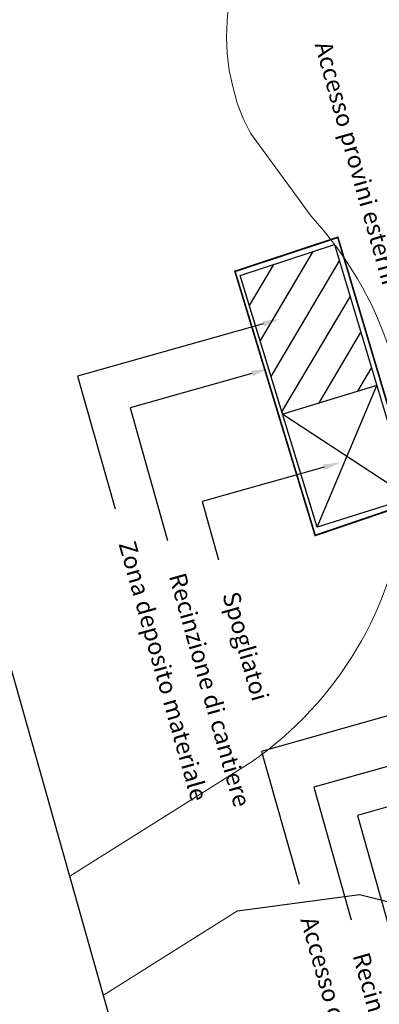
# Model space of a CAD drawing. Units: metres. Extents: x 271 to 492, y 317 to 566.
# Drawn here: x 371 to 392, y 478 to 535 of the extents above; entities that cross this region are included whole.
import ezdxf
from ezdxf import colors
from ezdxf.entities.mleader import LeaderData, LeaderLine
from ezdxf.math import Vec2, Vec3

# ---------------------------------------------------------------- set-up
doc = ezdxf.new("R2010")
doc.units = ezdxf.units.M
doc.layers.add('PDF _Geometria', color=7, linetype='Continuous')
doc.styles.get("Standard").update_dxf_attribs({"font": 'arial.ttf'})
doc.linetypes.add('LIMITE1', pattern='A,6.35,-2.54,[133,ltypeshp.shx,S=2.54,R=0,X=-2.54,Y=0],-2.54,25.4', length=36.83)

msp = doc.modelspace()

# ---------------------------------------------------------------- hatches: boundary and pattern name
at = {"true_color": 0x58ba48}
h = msp.add_hatch(dxfattribs=at)
h.set_pattern_fill('ANSI31', color=85, scale=0.5, angle=-1.3219)
h.set_pattern_definition([(59.4376, (413.2869, 489.419), (-1.36696, 0.807207), [])])
h.paths.add_polyline_path([(389.103, 521.685), (383.624, 519.903), (386.097, 511.817), (391.507, 513.52)])

# ---------------------------------------------------------------- linework, layer by layer
for p, q in [((391.543, 513.507), (386.09, 511.84)), ((388.096, 505.283), (391.543, 513.507)), ((386.09, 511.84), (393.505, 506.986))]:
    msp.add_line(p, q)
for points in [[(434.055, 566.446), (461.948, 467.608), (384.808, 445.839), (356.916, 544.676)], [(393.505, 506.986), (388.096, 505.283), (383.624, 519.903), (389.103, 521.685)]]:
    msp.add_lwpolyline(points, close=True)
at = {"color": 1, "linetype": 'LIMITE1', "ltscale": 0.01, "const_width": 0.1}
msp.add_lwpolyline([(383.323, 520.135), (389.288, 522.108), (393.836, 506.81), (387.974, 504.811), (383.323, 520.135)], dxfattribs=at)
msp.add_lwpolyline([(383.474, 483.03), (390.537, 483.976), (396.84, 482.414), (401.946, 477.551), (402.977, 474.558)])
at = {"layer": 'PDF _Geometria', "lineweight": 13}
msp.add_line((375.694, 478.138), (383.474, 483.03), dxfattribs=at)
msp.add_line((375.694, 478.138), (383.474, 483.03), dxfattribs=at)
msp.add_lwpolyline([(388.708, 544.241), (387.183, 543.056), (386.464, 542.421), (385.786, 541.743), (385.194, 540.981), (384.643, 540.177), (384.178, 539.33), (383.754, 538.441), (383.416, 537.552), (383.162, 536.578), (382.95, 535.647), (382.865, 534.673), (382.823, 533.742), (382.865, 532.768), (382.992, 531.795), (383.204, 530.863), (383.458, 529.89), (383.797, 529), (384.22, 528.154), (387.734, 523.328, -0.455963), (384.262, 491.661), (373.748, 485.033)], format="xyb", dxfattribs=at)

# ---------------------------------------------------------------- leaders
ml = msp.add_multileader_mtext('Standard')
ml.set_content('Accesso provini esterni', color=256)
ml.set_leader_properties()
ml.build(insert=Vec2(0, 0))
ml.multileader.update_dxf_attribs({"arrow_head_size": 1})
ctx = ml.context
ctx.base_point, ctx.char_height, ctx.arrow_head_size, ctx.plane_origin, ctx.plane_x_axis, ctx.plane_y_axis = Vec3(387.826, 535.017), 1, 1, Vec3(405.058, 512.585), Vec3(0.2716, -0.96241, 0), Vec3(0.96241, 0.2716, 0)
ctx.text_align_type = 2
notes = []
notes.append((ctx, [(0, (1, 1, 0), (394.961, 509.735), (-0.2716, 0.96241, 0), 8, [(0, [(401.357, 511.54)], 0, [])])]))
ctx.mtext.insert, ctx.mtext.text_direction, ctx.mtext.rotation, ctx.mtext.width, ctx.mtext.alignment, ctx.mtext.flow_direction = Vec3(392.86, 519.533), Vec3(0.2716, -0.96241, 0), 4.987445, 14.90177, 3, 5
ml = msp.add_multileader_mtext('Standard')
ml.set_content('Zona deposito materiale', color=256)
ml.set_leader_properties()
ml.build(insert=Vec2(0, 0))
ml.multileader.update_dxf_attribs({"arrow_head_size": 1})
ctx = ml.context
ctx.base_point, ctx.char_height, ctx.arrow_head_size, ctx.plane_origin, ctx.plane_x_axis, ctx.plane_y_axis = Vec3(376.368, 506.355), 1, 1, Vec3(385.924, 517.364), Vec3(0.2716, -0.96241, 0), Vec3(0.96241, 0.2716, 0)
notes.append((ctx, [(0, (1, 1, 0), (374.195, 514.054), (0.2716, -0.96241, 0), 8, [(0, [(385.924, 517.364)], 0, [])])]))
ctx.mtext.insert, ctx.mtext.text_direction, ctx.mtext.rotation, ctx.mtext.flow_direction = Vec3(377.526, 504.603), Vec3(0.2716, -0.96241, 0), 4.987445, 5
ml = msp.add_multileader_mtext('Standard')
ml.set_content('Recinzione di cantiere', color=256)
ml.set_leader_properties()
ml.build(insert=Vec2(0, 0))
ml.multileader.update_dxf_attribs({"arrow_head_size": 1})
ctx = ml.context
ctx.base_point, ctx.char_height, ctx.arrow_head_size, ctx.plane_origin, ctx.plane_x_axis, ctx.plane_y_axis = Vec3(379.412, 504.521), 1, 1, Vec3(388.969, 515.531), Vec3(0.2716, -0.96241, 0), Vec3(0.96241, 0.2716, 0)
notes.append((ctx, [(0, (1, 1, 0), (377.24, 512.22), (0.2716, -0.96241, 0), 8, [(0, [(385.268, 514.486)], 0, [])])]))
ctx.mtext.insert, ctx.mtext.text_direction, ctx.mtext.rotation, ctx.mtext.width, ctx.mtext.flow_direction = Vec3(380.445, 502.734), Vec3(0.2716, -0.96241, 0), 4.987445, 14.90177, 5
ml = msp.add_multileader_mtext('Standard')
ml.set_content('Spogliatoi', color=256)
ml.set_leader_properties()
ml.build(insert=Vec2(0, 0))
ml.multileader.update_dxf_attribs({"arrow_head_size": 1})
ctx = ml.context
ctx.base_point, ctx.char_height, ctx.arrow_head_size, ctx.plane_origin, ctx.plane_x_axis, ctx.plane_y_axis = Vec3(382.377, 503.396), 1, 1, Vec3(393.151, 510.091), Vec3(0.2716, -0.96241, 0), Vec3(0.96241, 0.2716, 0)
notes.append((ctx, [(0, (1, 1, 0), (381.421, 506.781), (0.2716, -0.96241, 0), 3.517, [(0, [(389.45, 509.046)], 0, [])])]))
ctx.mtext.insert, ctx.mtext.text_direction, ctx.mtext.rotation, ctx.mtext.width, ctx.mtext.flow_direction = Vec3(383.542, 501.647), Vec3(0.2716, -0.96241, 0), 4.987445, 14.90177, 5
ml = msp.add_multileader_mtext('Standard')
ml.set_content('Accesso di cantiere', color=256)
ml.set_leader_properties()
ml.build(insert=Vec2(0, 0))
ml.multileader.update_dxf_attribs({"arrow_head_size": 1})
ctx = ml.context
ctx.base_point, ctx.char_height, ctx.arrow_head_size, ctx.plane_origin, ctx.plane_x_axis, ctx.plane_y_axis = Vec3(387.039, 484.579), 1, 1, Vec3(402.553, 497.302), Vec3(0.2716, -0.96241, 0), Vec3(0.96241, 0.2716, 0)
notes.append((ctx, [(0, (1, 1, 0), (384.866, 492.278), (0.2716, -0.96241, 0), 8, [(0, [(406.372, 498.347)], 0, [])])]))
ctx.mtext.insert, ctx.mtext.text_direction, ctx.mtext.rotation, ctx.mtext.width, ctx.mtext.flow_direction = Vec3(388.071, 482.792), Vec3(0.2716, -0.96241, 0), 4.987445, 14.90177, 5
ml = msp.add_multileader_mtext('Standard')
ml.set_content('Passaggio pedonale di cantiere', color=256)
ml.set_leader_properties()
ml.build(insert=Vec2(0, 0))
ml.multileader.update_dxf_attribs({"arrow_head_size": 1})
ctx = ml.context
ctx.base_point, ctx.char_height, ctx.arrow_head_size, ctx.plane_origin, ctx.plane_x_axis, ctx.plane_y_axis = Vec3(392.598, 480.868), 1, 1, Vec3(408.121, 493.561), Vec3(0.2716, -0.96241, 0), Vec3(0.96241, 0.2716, 0)
notes.append((ctx, [(0, (1, 1, 0), (390.426, 488.567), (0.2716, -0.96241, 0), 8, [(0, [(413.701, 495.244)], 0, [])])]))
ctx.mtext.insert, ctx.mtext.text_direction, ctx.mtext.rotation, ctx.mtext.flow_direction = Vec3(393.764, 479.119), Vec3(0.2716, -0.96241, 0), 4.987445, 5
ml = msp.add_multileader_mtext('Standard')
ml.set_content('Recinzione di cantiere', color=256)
ml.set_leader_properties()
ml.build(insert=Vec2(0, 0))
ml.multileader.update_dxf_attribs({"arrow_head_size": 1})
ctx = ml.context
ctx.base_point, ctx.char_height, ctx.arrow_head_size, ctx.plane_origin, ctx.plane_x_axis, ctx.plane_y_axis = Vec3(390.063, 482.5), 1, 1, Vec3(405.585, 495.193), Vec3(0.2716, -0.96241, 0), Vec3(0.96241, 0.2716, 0)
notes.append((ctx, [(0, (1, 1, 0), (387.89, 490.199), (0.2716, -0.96241, 0), 8, [(0, [(405.585, 495.193)], 0, [])])]))
ctx.mtext.insert, ctx.mtext.text_direction, ctx.mtext.rotation, ctx.mtext.width, ctx.mtext.flow_direction = Vec3(391.095, 480.713), Vec3(0.2716, -0.96241, 0), 4.987445, 14.90177, 5
for ctx, leaders in notes:
    for number, flags, end, landing, length, lines in leaders:
        leader = LeaderData()
        leader.index, (leader.has_last_leader_line, leader.has_dogleg_vector, leader.attachment_direction) = number, flags
        leader.last_leader_point, leader.dogleg_vector, leader.dogleg_length = Vec3(end), Vec3(landing), length
        for number, points, colour, breaks in lines:
            line = LeaderLine()
            line.index, line.vertices, line.color, line.breaks = number, Vec3.list(points), colors.encode_raw_color(colour), breaks
            leader.lines.append(line)
        ctx.leaders.append(leader)

doc.saveas('drawing.dxf')
